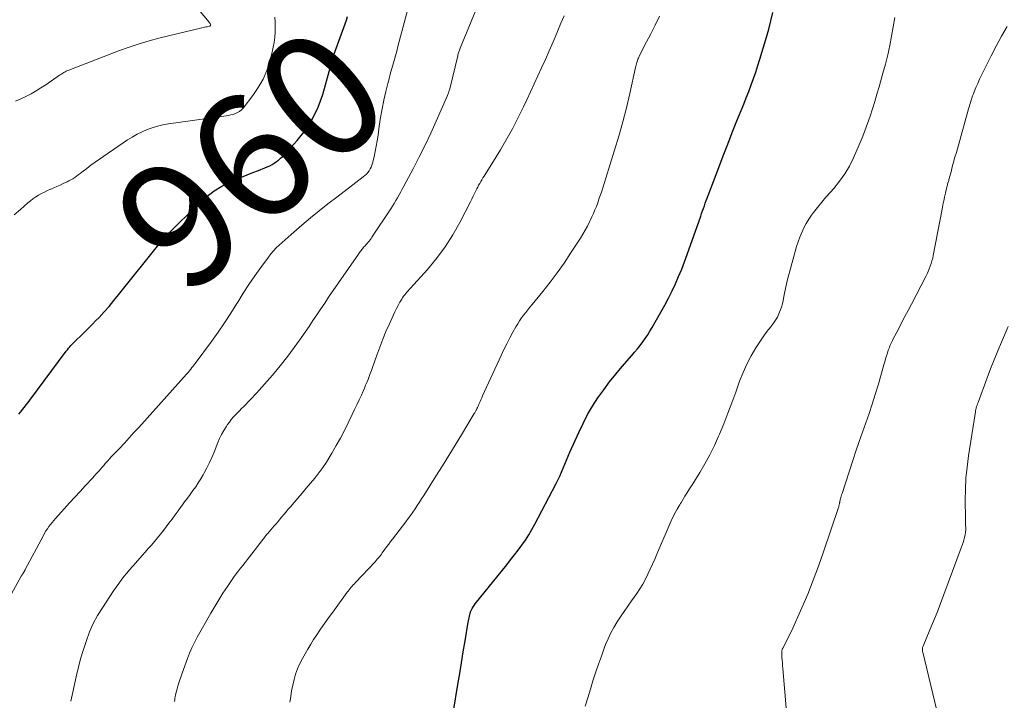
# Model space of a CAD drawing. Units: feet. Extents: x 1990000 to 1995034, y 540000 to 545000.
# Drawn here: x 1992189 to 1992346, y 540904 to 541013 of the extents above; entities that cross this region are included whole.
import ezdxf
from ezdxf.enums import TextEntityAlignment as Align

# ---------------------------------------------------------------- set-up
doc = ezdxf.new("R2010")
doc.units = ezdxf.units.FT
doc.header["$LTSCALE"] = 100
doc.header["$MEASUREMENT"] = 0
for name, color, linetype, lineweight in [('CONTOUR INDEX', 32, 'Continuous', 25), ('CONTOUR INDEX LABEL', 7, 'Continuous', 15), ('CONTOUR INTERMEDIATE', 40, 'Continuous', 15)]:
    doc.layers.add(name, color=color, linetype=linetype, lineweight=lineweight)
doc.styles.add('slant', font='romans.shx', dxfattribs={"oblique": 14.999978})

msp = doc.modelspace()

# ---------------------------------------------------------------- linework, layer by layer
at = {"layer": 'CONTOUR INDEX', "flags": 128}
for points, elevation in [([(1992188.81, 540949.83), (1992189.05, 540950.12), (1992189.28, 540950.41), (1992189.4, 540950.57), (1992189.69, 540950.95), (1992189.98, 540951.33), (1992190.27, 540951.71), (1992190.55, 540952.09), (1992196.38, 540959.9), (1992196.56, 540960.14), (1992196.74, 540960.37), (1992196.93, 540960.59), (1992197.12, 540960.82), (1992197.32, 540961.04), (1992197.53, 540961.25), (1992197.74, 540961.46), (1992197.95, 540961.66), (1992198.74, 540962.41), (1992199.35, 540963), (1992199.95, 540963.58), (1992200.54, 540964.18), (1992201.12, 540964.79), (1992201.61, 540965.3), (1992202.42, 540966.18), (1992203.21, 540967.07), (1992203.99, 540967.98), (1992204.74, 540968.91), (1992211.36, 540977.21), (1992211.47, 540977.34), (1992211.58, 540977.47), (1992211.69, 540977.6), (1992211.81, 540977.73), (1992211.89, 540977.83), (1992211.97, 540977.9), (1992212.04, 540977.98), (1992212.11, 540978.06), (1992212.18, 540978.14), (1992212.25, 540978.22), (1992212.33, 540978.3), (1992212.4, 540978.38), (1992212.47, 540978.45), (1992217.74, 540983.66), (1992218.84, 540984.63), (1992220.01, 540985.52), (1992221.26, 540986.27), (1992222.57, 540986.94), (1992223.52, 540987.35), (1992224.41, 540987.73), (1992225.31, 540988.1), (1992226.2, 540988.47), (1992227.1, 540988.82), (1992228.11, 540989.22), (1992228.51, 540989.38), (1992228.89, 540989.56), (1992229.27, 540989.76), (1992229.63, 540989.97), (1992229.99, 540990.21), (1992230.32, 540990.46), (1992230.64, 540990.74), (1992230.94, 540991.04), (1992233.28, 540993.6), (1992234.6, 540995.27), (1992235.75, 540997.04), (1992236.64, 540998.94), (1992237.37, 541000.95), (1992238.83, 541006.15), (1992238.85, 541006.22), (1992238.87, 541006.29), (1992238.88, 541006.37), (1992238.89, 541006.45), (1992238.9, 541006.56), (1992238.9, 541006.58), (1992238.9, 541006.6), (1992238.91, 541006.61), (1992238.91, 541006.63), (1992238.93, 541006.74), (1992238.95, 541006.81), (1992239.01, 541006.98), (1992239.04, 541007.06), (1992239.07, 541007.14), (1992239.1, 541007.23), (1992239.13, 541007.31), (1992240.96, 541012.23), (1992241.16, 541012.82), (1992241.35, 541013.41)], 960), ([(1992258.27, 540902.35), (1992258.97, 540906.6), (1992259.26, 540908.34), (1992259.55, 540910.08), (1992259.84, 540911.82), (1992260.13, 540913.56), (1992260.64, 540916.56), (1992260.68, 540916.8), (1992260.72, 540917.04), (1992260.76, 540917.27), (1992260.81, 540917.51), (1992260.86, 540917.74), (1992260.92, 540917.97), (1992261, 540918.2), (1992261.1, 540918.42), (1992261.14, 540918.51), (1992261.27, 540918.76), (1992261.41, 540919.01), (1992261.57, 540919.25), (1992261.74, 540919.48), (1992266.78, 540925.75), (1992267.4, 540926.53), (1992268.01, 540927.31), (1992268.61, 540928.1), (1992269.2, 540928.89), (1992269.77, 540929.7), (1992270.31, 540930.53), (1992270.82, 540931.38), (1992271.3, 540932.25), (1992274.65, 540938.63), (1992274.97, 540939.26), (1992275.27, 540939.89), (1992275.55, 540940.53), (1992275.81, 540941.17), (1992276.07, 540941.82), (1992276.34, 540942.47), (1992276.61, 540943.11), (1992276.89, 540943.75), (1992278.3, 540946.92), (1992278.98, 540948.35), (1992279.71, 540949.75), (1992280.51, 540951.11), (1992281.36, 540952.44), (1992282.28, 540953.74), (1992283.22, 540955.01), (1992284.21, 540956.24), (1992285.23, 540957.45), (1992286.78, 540959.21), (1992287.23, 540959.74), (1992287.67, 540960.27), (1992288.1, 540960.81), (1992288.52, 540961.37), (1992288.92, 540961.93), (1992289.31, 540962.5), (1992289.68, 540963.09), (1992290.03, 540963.69), (1992291.44, 540966.16), (1992292.05, 540967.27), (1992292.64, 540968.39), (1992293.2, 540969.53), (1992293.75, 540970.68), (1992294.26, 540971.84), (1992294.75, 540973.01), (1992295.21, 540974.19), (1992295.64, 540975.38), (1992297.8, 540981.51), (1992297.94, 540981.92), (1992298.09, 540982.33), (1992298.23, 540982.74), (1992298.37, 540983.15), (1992298.51, 540983.56), (1992298.66, 540983.97), (1992298.81, 540984.38), (1992298.96, 540984.78), (1992300.66, 540989.26), (1992301.38, 540991.13), (1992302.1, 540992.99), (1992302.84, 540994.85), (1992303.58, 540996.71), (1992304.26, 540998.38), (1992304.66, 540999.4), (1992305.07, 541000.42), (1992305.46, 541001.44), (1992305.85, 541002.47), (1992306.22, 541003.5), (1992306.59, 541004.53), (1992306.93, 541005.58), (1992307.26, 541006.62), (1992308.31, 541010.09), (1992308.68, 541011.4), (1992309.02, 541012.72), (1992309.31, 541014.05)], 980)]:
    msp.add_lwpolyline(points, dxfattribs=dict(at, elevation=elevation))
at = {"layer": 'CONTOUR INTERMEDIATE', "flags": 128}
for points, elevation in [([(1992197.1, 540903.93), (1992197.3, 540904.9), (1992197.53, 540905.87), (1992197.75, 540906.84), (1992197.97, 540907.81), (1992198.18, 540908.78), (1992198.2, 540908.86), (1992198.44, 540909.86), (1992198.7, 540910.86), (1992199, 540911.85), (1992199.32, 540912.83), (1992199.59, 540913.65), (1992200.11, 540915.01), (1992200.7, 540916.33), (1992201.39, 540917.61), (1992202.15, 540918.86), (1992203.94, 540921.57), (1992204.34, 540922.15), (1992204.75, 540922.72), (1992205.17, 540923.28), (1992205.6, 540923.84), (1992206.05, 540924.38), (1992206.5, 540924.92), (1992206.95, 540925.46), (1992207.42, 540925.99), (1992208.5, 540927.21), (1992208.99, 540927.77), (1992209.49, 540928.33), (1992209.98, 540928.9), (1992210.47, 540929.46), (1992210.95, 540930.03), (1992211.42, 540930.61), (1992211.89, 540931.2), (1992212.34, 540931.8), (1992212.78, 540932.38), (1992213.28, 540933.04), (1992213.77, 540933.71), (1992214.27, 540934.38), (1992214.75, 540935.05), (1992214.85, 540935.18), (1992215.29, 540935.78), (1992215.73, 540936.39), (1992216.18, 540936.99), (1992216.63, 540937.6), (1992217.06, 540938.21), (1992217.48, 540938.83), (1992217.87, 540939.47), (1992218.25, 540940.12), (1992218.42, 540940.42), (1992218.85, 540941.24), (1992219.26, 540942.07), (1992219.63, 540942.91), (1992219.99, 540943.77), (1992220.6, 540945.31), (1992220.88, 540945.96), (1992221.19, 540946.59), (1992221.54, 540947.21), (1992221.91, 540947.81), (1992222.16, 540948.18), (1992222.44, 540948.57), (1992222.73, 540948.96), (1992223.05, 540949.32), (1992223.38, 540949.67), (1992223.72, 540950.02), (1992224.06, 540950.36), (1992224.4, 540950.71), (1992224.74, 540951.06), (1992226.76, 540953.17), (1992228.08, 540954.6), (1992229.36, 540956.06), (1992230.58, 540957.57), (1992231.77, 540959.11), (1992233.24, 540961.1), (1992233.9, 540962.01), (1992234.55, 540962.93), (1992235.18, 540963.86), (1992235.8, 540964.79), (1992236.42, 540965.73), (1992237.05, 540966.66), (1992237.68, 540967.59), (1992238.31, 540968.52), (1992243.08, 540975.44), (1992243.27, 540975.7), (1992243.46, 540975.96), (1992243.66, 540976.21), (1992243.87, 540976.46), (1992243.96, 540976.57), (1992244.13, 540976.76), (1992244.29, 540976.95), (1992244.45, 540977.13), (1992244.62, 540977.32), (1992244.78, 540977.51), (1992244.94, 540977.71), (1992245.09, 540977.91), (1992245.23, 540978.12), (1992248.24, 540982.65), (1992248.52, 540983.09), (1992248.8, 540983.54), (1992249.07, 540983.99), (1992249.33, 540984.44), (1992249.58, 540984.9), (1992249.83, 540985.36), (1992250.08, 540985.82), (1992250.33, 540986.28), (1992251.83, 540989.08), (1992252.8, 540990.96), (1992253.74, 540992.85), (1992254.64, 540994.76), (1992255.51, 540996.68), (1992257.32, 541000.81), (1992257.37, 541000.94), (1992257.42, 541001.06), (1992257.47, 541001.19), (1992257.51, 541001.32), (1992257.55, 541001.45), (1992257.59, 541001.58), (1992257.62, 541001.71), (1992257.66, 541001.84), (1992258.95, 541007.14), (1992258.99, 541007.29), (1992259.03, 541007.44), (1992259.07, 541007.6), (1992259.12, 541007.75), (1992259.17, 541007.9), (1992259.22, 541008.05), (1992259.28, 541008.2), (1992259.34, 541008.35), (1992263.86, 541019.37)], 968), ([(1992188.26, 540999.88), (1992189.1, 541000.25), (1992189.93, 541000.64), (1992190.75, 541001.07), (1992191.55, 541001.52), (1992192.33, 541002), (1992193.1, 541002.51), (1992195.3, 541004.03), (1992195.48, 541004.14), (1992195.65, 541004.26), (1992195.83, 541004.37), (1992196.01, 541004.48), (1992196.2, 541004.58), (1992196.38, 541004.67), (1992196.57, 541004.76), (1992196.77, 541004.84), (1992204.9, 541007.96), (1992206.45, 541008.53), (1992208.01, 541009.05), (1992209.6, 541009.51), (1992211.19, 541009.93), (1992218.03, 541011.61), (1992218.24, 541011.66), (1992218.46, 541011.71), (1992218.67, 541011.75), (1992218.89, 541011.79), (1992219.28, 541011.86), (1992219.3, 541011.86), (1992219.32, 541011.87), (1992219.4, 541011.93), (1992219.43, 541011.97), (1992219.44, 541011.99), (1992219.47, 541012.1), (1992219.45, 541012.18), (1992219.37, 541012.3), (1992219.33, 541012.36), (1992219.28, 541012.42), (1992219.24, 541012.48), (1992219.19, 541012.54), (1992215.48, 541016.99)], 952), ([(1992180.82, 540908.72), (1992189.19, 540923.92), (1992189.26, 540924.05), (1992189.34, 540924.17), (1992189.41, 540924.29), (1992189.49, 540924.42), (1992189.59, 540924.56), (1992189.62, 540924.61), (1992189.65, 540924.66), (1992189.68, 540924.71), (1992189.71, 540924.76), (1992189.74, 540924.81), (1992189.77, 540924.86), (1992189.8, 540924.91), (1992189.83, 540924.97), (1992192.71, 540930.44), (1992192.92, 540930.8), (1992193.13, 540931.16), (1992193.36, 540931.51), (1992193.6, 540931.86), (1992193.85, 540932.19), (1992194.11, 540932.52), (1992194.38, 540932.84), (1992194.65, 540933.16), (1992196.05, 540934.71), (1992196.89, 540935.63), (1992197.73, 540936.55), (1992198.57, 540937.47), (1992199.42, 540938.38), (1992200.6, 540939.65), (1992200.86, 540939.93), (1992201.11, 540940.21), (1992201.36, 540940.49), (1992201.61, 540940.77), (1992201.86, 540941.05), (1992202.11, 540941.34), (1992202.36, 540941.62), (1992202.61, 540941.91), (1992202.71, 540942.02), (1992203.01, 540942.36), (1992203.31, 540942.7), (1992203.62, 540943.04), (1992203.93, 540943.37), (1992204.88, 540944.36), (1992205.66, 540945.2), (1992206.43, 540946.03), (1992207.2, 540946.87), (1992207.97, 540947.72), (1992215.6, 540956.21), (1992215.64, 540956.25), (1992215.68, 540956.29), (1992215.71, 540956.33), (1992215.75, 540956.37), (1992215.8, 540956.42), (1992215.81, 540956.44), (1992215.83, 540956.46), (1992215.84, 540956.48), (1992215.86, 540956.49), (1992215.92, 540956.56), (1992215.93, 540956.58), (1992215.95, 540956.6), (1992215.96, 540956.62), (1992215.97, 540956.63), (1992216.29, 540957.04), (1992216.46, 540957.27), (1992216.64, 540957.49), (1992216.81, 540957.72), (1992216.97, 540957.94), (1992219.59, 540961.47), (1992220.65, 540962.95), (1992221.68, 540964.44), (1992222.67, 540965.96), (1992223.63, 540967.5), (1992223.79, 540967.76), (1992224.67, 540969.17), (1992225.57, 540970.57), (1992226.52, 540971.95), (1992227.48, 540973.3), (1992228.7, 540974.96), (1992229.09, 540975.46), (1992229.5, 540975.95), (1992229.94, 540976.41), (1992230.4, 540976.86), (1992230.87, 540977.29), (1992231.34, 540977.72), (1992231.82, 540978.14), (1992232.31, 540978.56), (1992234.04, 540980.05), (1992235.41, 540981.2), (1992236.79, 540982.33), (1992238.18, 540983.44), (1992239.6, 540984.53), (1992243.85, 540987.76), (1992244.11, 540987.98), (1992244.35, 540988.22), (1992244.57, 540988.47), (1992244.78, 540988.75), (1992244.95, 540989.04), (1992245.1, 540989.34), (1992245.22, 540989.65), (1992245.32, 540989.98), (1992245.57, 540991), (1992245.76, 540991.85), (1992245.93, 540992.7), (1992246.08, 540993.56), (1992246.21, 540994.42), (1992246.41, 540995.87), (1992246.62, 540997.27), (1992246.87, 540998.67), (1992247.16, 541000.05), (1992247.47, 541001.44), (1992247.78, 541002.7), (1992247.97, 541003.44), (1992248.17, 541004.18), (1992248.37, 541004.92), (1992248.58, 541005.66), (1992248.79, 541006.39), (1992249, 541007.13), (1992249.2, 541007.87), (1992249.4, 541008.61), (1992251.2, 541015.41)], 964), ([(1992188.07, 540981.68), (1992189.04, 540982.57), (1992190.22, 540983.6), (1992190.63, 540983.94), (1992191.05, 540984.27), (1992191.49, 540984.56), (1992191.95, 540984.84), (1992192.42, 540985.09), (1992192.89, 540985.34), (1992193.38, 540985.57), (1992193.86, 540985.79), (1992193.89, 540985.8), (1992194.39, 540986.02), (1992194.89, 540986.24), (1992195.39, 540986.46), (1992195.89, 540986.69), (1992196.5, 540986.97), (1992196.81, 540987.13), (1992197.13, 540987.3), (1992197.43, 540987.48), (1992197.72, 540987.67), (1992198.01, 540987.88), (1992198.3, 540988.08), (1992198.58, 540988.3), (1992198.86, 540988.51), (1992199.64, 540989.12), (1992200.31, 540989.63), (1992200.99, 540990.14), (1992201.68, 540990.63), (1992202.38, 540991.11), (1992206.17, 540993.68), (1992206.92, 540994.15), (1992207.69, 540994.59), (1992208.48, 540994.98), (1992209.29, 540995.33), (1992210.13, 540995.63), (1992210.97, 540995.89), (1992211.83, 540996.08), (1992212.7, 540996.23), (1992221.92, 540997.52), (1992222.3, 540997.58), (1992222.68, 540997.67), (1992223.05, 540997.77), (1992223.42, 540997.89), (1992223.76, 540998.06), (1992224.08, 540998.25), (1992224.37, 540998.5), (1992224.63, 540998.78), (1992226.2, 541000.79), (1992227.07, 541002.06), (1992227.83, 541003.38), (1992228.43, 541004.79), (1992228.91, 541006.26), (1992229.29, 541007.71), (1992229.47, 541008.5), (1992229.61, 541009.29), (1992229.69, 541010.09), (1992229.74, 541010.9), (1992229.74, 541011.71), (1992229.74, 541012.52), (1992229.71, 541013.32)], 956), ([(1992213.7, 540903.85), (1992213.72, 540904.12), (1992213.75, 540904.38), (1992213.79, 540904.65), (1992213.84, 540904.91), (1992213.9, 540905.16), (1992214.1, 540905.91), (1992214.28, 540906.54), (1992214.47, 540907.16), (1992214.67, 540907.78), (1992214.88, 540908.4), (1992215.74, 540910.75), (1992215.91, 540911.19), (1992216.08, 540911.63), (1992216.27, 540912.06), (1992216.46, 540912.48), (1992216.67, 540912.91), (1992216.88, 540913.33), (1992217.1, 540913.74), (1992217.32, 540914.16), (1992219.47, 540918.01), (1992220.1, 540919.09), (1992220.75, 540920.16), (1992221.42, 540921.22), (1992222.12, 540922.26), (1992222.89, 540923.39), (1992223.22, 540923.86), (1992223.55, 540924.31), (1992223.9, 540924.76), (1992224.25, 540925.21), (1992224.61, 540925.65), (1992224.96, 540926.09), (1992225.31, 540926.54), (1992225.65, 540926.99), (1992227.31, 540929.16), (1992227.59, 540929.53), (1992227.88, 540929.9), (1992228.17, 540930.27), (1992228.46, 540930.63), (1992228.52, 540930.7), (1992228.79, 540931.02), (1992229.06, 540931.35), (1992229.34, 540931.67), (1992229.62, 540931.99), (1992229.9, 540932.31), (1992230.17, 540932.63), (1992230.45, 540932.95), (1992230.72, 540933.28), (1992230.85, 540933.43), (1992231.18, 540933.83), (1992231.52, 540934.23), (1992231.86, 540934.63), (1992232.2, 540935.03), (1992233.37, 540936.39), (1992234.06, 540937.19), (1992234.74, 540937.99), (1992235.41, 540938.8), (1992236.09, 540939.61), (1992236.74, 540940.43), (1992237.36, 540941.28), (1992237.95, 540942.15), (1992238.51, 540943.03), (1992238.84, 540943.6), (1992239.54, 540944.79), (1992240.21, 540945.99), (1992240.84, 540947.21), (1992241.46, 540948.45), (1992242.1, 540949.79), (1992242.47, 540950.56), (1992242.83, 540951.33), (1992243.19, 540952.11), (1992243.54, 540952.88), (1992243.83, 540953.52), (1992244.03, 540953.98), (1992244.23, 540954.44), (1992244.42, 540954.91), (1992244.61, 540955.38), (1992244.79, 540955.85), (1992244.96, 540956.32), (1992245.14, 540956.79), (1992245.31, 540957.27), (1992246.01, 540959.28), (1992246.48, 540960.54), (1992246.96, 540961.8), (1992247.48, 540963.04), (1992248.02, 540964.28), (1992248.66, 540965.7), (1992248.9, 540966.21), (1992249.16, 540966.72), (1992249.42, 540967.22), (1992249.7, 540967.72), (1992249.99, 540968.21), (1992250.14, 540968.45), (1992250.3, 540968.68), (1992250.47, 540968.91), (1992250.64, 540969.13), (1992250.82, 540969.34), (1992251.01, 540969.56), (1992251.19, 540969.77), (1992251.38, 540969.98), (1992254.1, 540972.98), (1992255.58, 540974.74), (1992256.95, 540976.56), (1992258.18, 540978.5), (1992259.31, 540980.5), (1992261, 540983.79), (1992261.22, 540984.23), (1992261.44, 540984.67), (1992261.65, 540985.11), (1992261.86, 540985.56), (1992261.99, 540985.84), (1992262.14, 540986.14), (1992262.29, 540986.44), (1992262.46, 540986.73), (1992262.63, 540987.02), (1992262.8, 540987.31), (1992262.98, 540987.6), (1992263.16, 540987.89), (1992263.34, 540988.17), (1992265.09, 540990.97), (1992265.77, 540992.08), (1992266.43, 540993.2), (1992267.07, 540994.33), (1992267.69, 540995.47), (1992268.29, 540996.62), (1992268.87, 540997.78), (1992269.44, 540998.95), (1992270, 541000.12), (1992272.35, 541005.19), (1992272.98, 541006.57), (1992273.59, 541007.95), (1992274.19, 541009.35), (1992274.78, 541010.74), (1992274.95, 541011.16), (1992275.44, 541012.35), (1992275.94, 541013.54)], 972), ([(1992232.13, 540903.77), (1992232.25, 540904.68), (1992232.39, 540905.59), (1992232.58, 540906.49), (1992232.78, 540907.39), (1992233.04, 540908.27), (1992233.35, 540909.12), (1992233.72, 540909.96), (1992234.15, 540910.77), (1992235, 540912.25), (1992235.45, 540913.02), (1992235.91, 540913.78), (1992236.4, 540914.53), (1992236.9, 540915.27), (1992237.41, 540916), (1992237.92, 540916.73), (1992238.44, 540917.45), (1992238.96, 540918.17), (1992241.29, 540921.34), (1992241.44, 540921.54), (1992241.6, 540921.75), (1992241.76, 540921.94), (1992241.92, 540922.14), (1992242.09, 540922.33), (1992242.26, 540922.52), (1992242.43, 540922.71), (1992242.6, 540922.89), (1992245.74, 540926.23), (1992245.92, 540926.43), (1992246.09, 540926.63), (1992246.26, 540926.83), (1992246.42, 540927.03), (1992246.58, 540927.24), (1992246.74, 540927.45), (1992246.89, 540927.66), (1992247.05, 540927.88), (1992247.32, 540928.25), (1992247.61, 540928.65), (1992247.91, 540929.05), (1992248.21, 540929.44), (1992248.5, 540929.84), (1992250.64, 540932.62), (1992251.03, 540933.13), (1992251.4, 540933.64), (1992251.77, 540934.15), (1992252.13, 540934.68), (1992252.49, 540935.2), (1992252.84, 540935.73), (1992253.18, 540936.27), (1992253.52, 540936.81), (1992255.47, 540939.93), (1992256.5, 540941.57), (1992257.52, 540943.23), (1992258.53, 540944.88), (1992259.54, 540946.54), (1992261.59, 540949.93), (1992261.66, 540950.04), (1992261.72, 540950.15), (1992261.78, 540950.26), (1992261.85, 540950.37), (1992261.88, 540950.44), (1992261.93, 540950.52), (1992261.97, 540950.59), (1992262, 540950.67), (1992262.04, 540950.75), (1992262.08, 540950.83), (1992262.12, 540950.91), (1992262.15, 540950.99), (1992262.19, 540951.08), (1992262.38, 540951.53), (1992262.52, 540951.83), (1992262.65, 540952.14), (1992262.79, 540952.44), (1992262.93, 540952.75), (1992265.89, 540959.2), (1992266.33, 540960.15), (1992266.79, 540961.09), (1992267.28, 540962.02), (1992267.77, 540962.94), (1992268.25, 540963.81), (1992268.53, 540964.28), (1992268.83, 540964.75), (1992269.14, 540965.21), (1992269.47, 540965.65), (1992269.81, 540966.09), (1992270.15, 540966.52), (1992270.49, 540966.95), (1992270.84, 540967.38), (1992272.55, 540969.45), (1992273.72, 540970.93), (1992274.87, 540972.43), (1992275.95, 540973.98), (1992277, 540975.55), (1992278.57, 540977.98), (1992278.96, 540978.62), (1992279.34, 540979.25), (1992279.69, 540979.91), (1992280.02, 540980.57), (1992280.14, 540980.8), (1992280.4, 540981.36), (1992280.65, 540981.91), (1992280.88, 540982.48), (1992281.11, 540983.05), (1992281.32, 540983.62), (1992281.53, 540984.19), (1992281.73, 540984.77), (1992281.92, 540985.35), (1992284.02, 540992.06), (1992284.69, 540994.3), (1992285.32, 540996.55), (1992285.9, 540998.82), (1992286.44, 541001.09), (1992287.38, 541005.27), (1992287.42, 541005.47), (1992287.47, 541005.66), (1992287.52, 541005.85), (1992287.57, 541006.04), (1992287.62, 541006.23), (1992287.69, 541006.41), (1992287.76, 541006.6), (1992287.84, 541006.78), (1992288.02, 541007.17), (1992288.2, 541007.55), (1992288.38, 541007.92), (1992288.57, 541008.29), (1992288.76, 541008.66), (1992289.83, 541010.67), (1992290.53, 541012.06), (1992291.2, 541013.46)], 976), ([(1992279.32, 540903.13), (1992279.73, 540904.48), (1992280.15, 540905.83), (1992280.57, 540907.18), (1992280.62, 540907.33), (1992281.04, 540908.6), (1992281.46, 540909.86), (1992281.91, 540911.12), (1992282.36, 540912.38), (1992282.59, 540912.97), (1992282.97, 540913.91), (1992283.4, 540914.83), (1992283.88, 540915.72), (1992284.41, 540916.59), (1992284.97, 540917.44), (1992285.54, 540918.29), (1992286.12, 540919.13), (1992286.71, 540919.96), (1992287.58, 540921.17), (1992288.07, 540921.91), (1992288.53, 540922.65), (1992288.96, 540923.43), (1992289.35, 540924.22), (1992289.72, 540925.02), (1992290.09, 540925.83), (1992290.44, 540926.63), (1992290.8, 540927.44), (1992293.25, 540933.13), (1992293.42, 540933.51), (1992293.61, 540933.89), (1992293.8, 540934.26), (1992294.01, 540934.62), (1992294.34, 540935.18), (1992294.39, 540935.26), (1992294.44, 540935.35), (1992294.49, 540935.43), (1992294.54, 540935.52), (1992294.59, 540935.6), (1992294.65, 540935.68), (1992294.7, 540935.77), (1992294.75, 540935.85), (1992295.27, 540936.69), (1992295.58, 540937.2), (1992295.89, 540937.7), (1992296.21, 540938.21), (1992296.52, 540938.71), (1992297.63, 540940.49), (1992298.46, 540941.9), (1992299.25, 540943.33), (1992299.97, 540944.79), (1992300.64, 540946.29), (1992300.77, 540946.61), (1992301.47, 540948.28), (1992302.14, 540949.97), (1992302.78, 540951.66), (1992303.4, 540953.37), (1992304.01, 540955.11), (1992304.55, 540956.49), (1992305.16, 540957.83), (1992305.86, 540959.14), (1992306.62, 540960.41), (1992307.55, 540961.85), (1992307.9, 540962.37), (1992308.26, 540962.88), (1992308.64, 540963.38), (1992309.03, 540963.86), (1992309.1, 540963.95), (1992309.44, 540964.4), (1992309.76, 540964.87), (1992310.04, 540965.36), (1992310.29, 540965.87), (1992310.5, 540966.4), (1992310.69, 540966.93), (1992310.84, 540967.48), (1992310.97, 540968.03), (1992311.15, 540968.93), (1992311.35, 540969.94), (1992311.58, 540970.94), (1992311.82, 540971.94), (1992312.08, 540972.93), (1992312.88, 540975.85), (1992313.1, 540976.62), (1992313.35, 540977.39), (1992313.63, 540978.14), (1992313.93, 540978.88), (1992314.26, 540979.61), (1992314.64, 540980.32), (1992315.06, 540980.99), (1992315.52, 540981.65), (1992315.82, 540982.06), (1992316.47, 540982.9), (1992317.13, 540983.72), (1992317.81, 540984.53), (1992318.51, 540985.33), (1992319.06, 540985.94), (1992319.98, 540987.07), (1992320.83, 540988.25), (1992321.56, 540989.51), (1992322.21, 540990.82), (1992323.12, 540992.88), (1992323.6, 540994.02), (1992324.05, 540995.16), (1992324.47, 540996.31), (1992324.87, 540997.48), (1992325.24, 540998.65), (1992325.6, 540999.83), (1992325.96, 541001.01), (1992326.3, 541002.19), (1992326.92, 541004.34), (1992327.32, 541005.81), (1992327.69, 541007.29), (1992328.01, 541008.77), (1992328.31, 541010.27), (1992328.57, 541011.77), (1992328.82, 541013.27)], 984), ([(1992311.55, 540901.57), (1992310.92, 540909.15), (1992310.88, 540909.6), (1992310.84, 540910.04), (1992310.81, 540910.49), (1992310.78, 540910.94), (1992310.73, 540911.63), (1992310.73, 540911.73), (1992310.73, 540911.84), (1992310.74, 540911.94), (1992310.76, 540912.04), (1992310.79, 540912.14), (1992310.82, 540912.24), (1992310.87, 540912.34), (1992310.91, 540912.43), (1992311.33, 540913.19), (1992311.58, 540913.66), (1992311.83, 540914.14), (1992312.06, 540914.62), (1992312.28, 540915.11), (1992313.94, 540918.84), (1992314.89, 540921.05), (1992315.79, 540923.28), (1992316.63, 540925.53), (1992317.43, 540927.8), (1992319.82, 540934.92), (1992319.85, 540935.03), (1992319.89, 540935.15), (1992319.92, 540935.26), (1992319.94, 540935.38), (1992319.97, 540935.5), (1992319.98, 540935.56), (1992319.99, 540935.61), (1992320, 540935.66), (1992320.01, 540935.72), (1992320.02, 540935.77), (1992320.03, 540935.82), (1992320.04, 540935.87), (1992320.05, 540935.93), (1992320.13, 540936.26), (1992320.18, 540936.48), (1992320.24, 540936.7), (1992320.31, 540936.92), (1992320.38, 540937.14), (1992322.09, 540942.41), (1992322.59, 540943.92), (1992323.11, 540945.43), (1992323.64, 540946.93), (1992324.18, 540948.43), (1992324.71, 540949.93), (1992325.22, 540951.44), (1992325.69, 540952.96), (1992326.15, 540954.49), (1992327.08, 540957.73), (1992327.21, 540958.2), (1992327.35, 540958.66), (1992327.49, 540959.13), (1992327.63, 540959.59), (1992327.78, 540960.05), (1992327.86, 540960.28), (1992327.94, 540960.51), (1992328.03, 540960.74), (1992328.13, 540960.97), (1992328.24, 540961.19), (1992328.35, 540961.41), (1992328.46, 540961.63), (1992328.57, 540961.85), (1992329.38, 540963.42), (1992329.9, 540964.43), (1992330.41, 540965.43), (1992330.94, 540966.43), (1992331.46, 540967.43), (1992333.77, 540971.84), (1992333.97, 540972.25), (1992334.16, 540972.65), (1992334.33, 540973.07), (1992334.49, 540973.48), (1992334.63, 540973.91), (1992334.76, 540974.34), (1992334.87, 540974.77), (1992334.96, 540975.21), (1992336.38, 540982.63), (1992336.51, 540983.28), (1992336.64, 540983.92), (1992336.78, 540984.55), (1992336.92, 540985.19), (1992337.15, 540986.16), (1992337.18, 540986.32), (1992337.22, 540986.47), (1992337.26, 540986.62), (1992337.3, 540986.77), (1992337.34, 540986.92), (1992337.39, 540987.06), (1992337.43, 540987.21), (1992337.47, 540987.36), (1992337.8, 540988.6), (1992338.01, 540989.37), (1992338.22, 540990.14), (1992338.43, 540990.91), (1992338.65, 540991.68), (1992340.59, 540998.64), (1992340.69, 540998.99), (1992340.79, 540999.34), (1992340.9, 540999.69), (1992341.01, 541000.03), (1992341.13, 541000.38), (1992341.26, 541000.72), (1992341.39, 541001.06), (1992341.52, 541001.4), (1992341.79, 541002.06), (1992342.08, 541002.72), (1992342.37, 541003.38), (1992342.68, 541004.03), (1992342.99, 541004.68), (1992344.22, 541007.11), (1992345.04, 541008.69), (1992345.88, 541010.27), (1992346.75, 541011.82)], 988), ([(1992335.84, 540901.1), (1992333.27, 540911.75), (1992333.25, 540911.88), (1992333.23, 540912), (1992333.22, 540912.13), (1992333.22, 540912.26), (1992333.24, 540912.38), (1992333.26, 540912.51), (1992333.29, 540912.63), (1992333.34, 540912.75), (1992334.42, 540915.31), (1992335, 540916.72), (1992335.57, 540918.13), (1992336.13, 540919.55), (1992336.66, 540920.97), (1992339.44, 540928.47), (1992339.58, 540928.87), (1992339.72, 540929.28), (1992339.84, 540929.69), (1992339.96, 540930.1), (1992339.98, 540930.18), (1992340.06, 540930.55), (1992340.12, 540930.93), (1992340.15, 540931.31), (1992340.15, 540931.7), (1992340.14, 540932.08), (1992340.13, 540932.47), (1992340.12, 540932.86), (1992340.11, 540933.24), (1992340.08, 540936.04), (1992340.1, 540937.82), (1992340.19, 540939.6), (1992340.36, 540941.37), (1992340.59, 540943.14), (1992341.66, 540949.9), (1992341.69, 540950.13), (1992341.74, 540950.35), (1992341.79, 540950.58), (1992341.84, 540950.81), (1992341.9, 540951.03), (1992341.97, 540951.25), (1992342.04, 540951.47), (1992342.12, 540951.69), (1992343.58, 540955.65), (1992344.13, 540957.09), (1992344.68, 540958.52), (1992345.26, 540959.94), (1992345.85, 540961.36), (1992346.91, 540963.85)], 992)]:
    msp.add_lwpolyline(points, dxfattribs=dict(at, elevation=elevation))

# ---------------------------------------------------------------- texts
at = {"layer": 'CONTOUR INDEX LABEL', "style": 'slant', "oblique": 15}
msp.add_text('960', height=20, rotation=41.9278, dxfattribs=at).set_placement((1992225.87, 540990.65, 960), align=Align.MIDDLE_CENTER)

doc.saveas('drawing.dxf')
